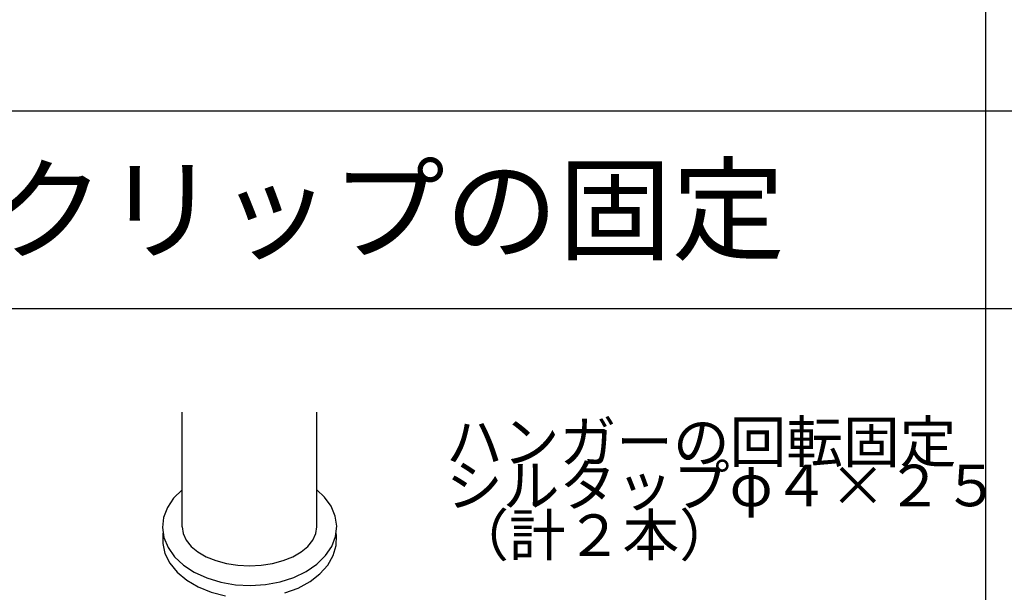
# Model space of a CAD drawing. Extents: x 0 to 12600, y 55 to 8965.
# Drawn here: x 9033 to 10099, y 5659 to 6280 of the extents above; entities that cross this region are included whole.
import ezdxf

# ---------------------------------------------------------------- set-up
doc = ezdxf.new("R2010")
doc.units = 0
doc.header["$LTSCALE"] = 30
doc.header["$MEASUREMENT"] = 0
doc.layers.add('_1-3______________SZ', color=7, linetype='CONTINUOUS')
doc.layers.add('_9-0______SZ_____', color=7, linetype='CONTINUOUS')
doc.styles.get("Standard").update_dxf_attribs({"font": 'txt', "bigfont": 'bigfont.shx'})

msp = doc.modelspace()

# ---------------------------------------------------------------- linework, layer by layer
at = {"layer": '_1-3______________SZ', "linetype": 'Continuous'}
for p, q in [((10078.7, 7745.3), (10078.7, 6181)), ((8364.4, 6181), (11793, 6181)), ((10078.7, 6181), (10078.7, 4938.2)), ((8364.4, 5966.7), (11793, 5966.7)), ((9209, 5730.1), (9209, 5854.4)), ((9354.8, 5730.1), (9354.8, 5854.4)), ((9209, 5770.4), (9199.7, 5761.2)), ((9209, 5770.4), (9209, 5770.4)), ((9363.1, 5762.4), (9354.8, 5770.4)), ((9199.7, 5761.2), (9192.9, 5751.2)), ((9370.2, 5752.4), (9363.1, 5762.4)), ((9192.9, 5751.2), (9188.8, 5740.4)), ((9374.6, 5741.8), (9370.2, 5752.4)), ((9188.8, 5740.4), (9187.5, 5729.4)), ((9376.2, 5730.7), (9374.6, 5741.8)), ((9187.5, 5729.4), (9189.2, 5718.4)), ((9209, 5730.1), (9209, 5730.1)), ((9209, 5730.1), (9210.1, 5722.8)), ((9353.7, 5722.8), (9354.8, 5730.1)), ((9374.9, 5719.7), (9376.2, 5730.7)), ((9188.1, 5723.3), (9187.8, 5712.2)), ((9188.1, 5723.3), (9188.1, 5723.3)), ((9189.2, 5718.4), (9193.6, 5707.7)), ((9210.1, 5722.8), (9213.4, 5715.7)), ((9213.4, 5715.7), (9218.7, 5709)), ((9345, 5709), (9350.4, 5715.7)), ((9350.4, 5715.7), (9353.7, 5722.8)), ((9370.8, 5709), (9374.9, 5719.7)), ((9376, 5720.9), (9375.7, 5723.3)), ((9375.7, 5709.8), (9376, 5720.9)), ((9187.8, 5712.2), (9190.3, 5701.3)), ((9193.6, 5707.7), (9200.7, 5697.7)), ((9218.7, 5709), (9226, 5703)), ((9226, 5703), (9235, 5697.8)), ((9328.7, 5697.8), (9337.7, 5703)), ((9337.7, 5703), (9345, 5709)), ((9364.1, 5698.9), (9370.8, 5709)), ((9372.5, 5698.9), (9375.7, 5709.8)), ((9190.3, 5701.3), (9195.6, 5690.8)), ((9200.7, 5697.7), (9210.3, 5688.7)), ((9235, 5697.8), (9245.4, 5693.6)), ((9245.4, 5693.6), (9256.9, 5690.5)), ((9306.8, 5690.5), (9318.3, 5693.6)), ((9318.3, 5693.6), (9328.7, 5697.8)), ((9354.8, 5689.8), (9364.1, 5698.9)), ((9366.6, 5688.6), (9372.5, 5698.9)), ((9195.6, 5690.8), (9203.6, 5681.1)), ((9210.3, 5688.7), (9222, 5681)), ((9256.9, 5690.5), (9269.2, 5688.6)), ((9269.2, 5688.6), (9281.9, 5688)), ((9281.9, 5688), (9294.5, 5688.6)), ((9294.5, 5688.6), (9306.8, 5690.5)), ((9329.9, 5675.4), (9343.3, 5681.8)), ((9343.3, 5681.8), (9354.8, 5689.8)), ((9358.1, 5679.1), (9366.6, 5688.6)), ((9203.6, 5681.1), (9213.9, 5672.5)), ((9213.9, 5672.5), (9226.3, 5665.2)), ((9222, 5681), (9235.6, 5674.7)), ((9235.6, 5674.7), (9250.6, 5670.2)), ((9315.1, 5670.6), (9329.9, 5675.4)), ((9334.5, 5663.8), (9347.3, 5670.8)), ((9347.3, 5670.8), (9358.1, 5679.1)), ((9226.3, 5665.2), (9240.4, 5659.5)), ((9250.6, 5670.2), (9266.5, 5667.4)), ((9266.5, 5667.4), (9282.9, 5666.6)), ((9282.9, 5666.6), (9299.2, 5667.6)), ((9299.2, 5667.6), (9315.1, 5670.6)), ((9320.1, 5658.5), (9334.5, 5663.8)), ((9240.4, 5659.5), (9255.7, 5655.5))]:
    msp.add_line(p, q, dxfattribs=at)
at = {"layer": '_9-0______SZ_____', "linetype": 'Continuous'}
msp.add_line((8364.4, 6181), (11793, 6181), dxfattribs=at)

# ---------------------------------------------------------------- texts
at = {"layer": '_1-3______________SZ'}
msp.add_text('耐震クリップの固定', height=90, dxfattribs=at).set_placement((8756.6, 6028.9))
at = {"layer": '_9-0______SZ_____'}
for s, p in [('ハンガーの回転固定', (9494.6, 5799.7)), ('シルタップφ４×２５', (9494.6, 5752.4)), ('（計２本）', (9501.4, 5698.6))]:
    msp.add_text(s, height=45, dxfattribs=at).set_placement(p)

doc.saveas('drawing.dxf')
